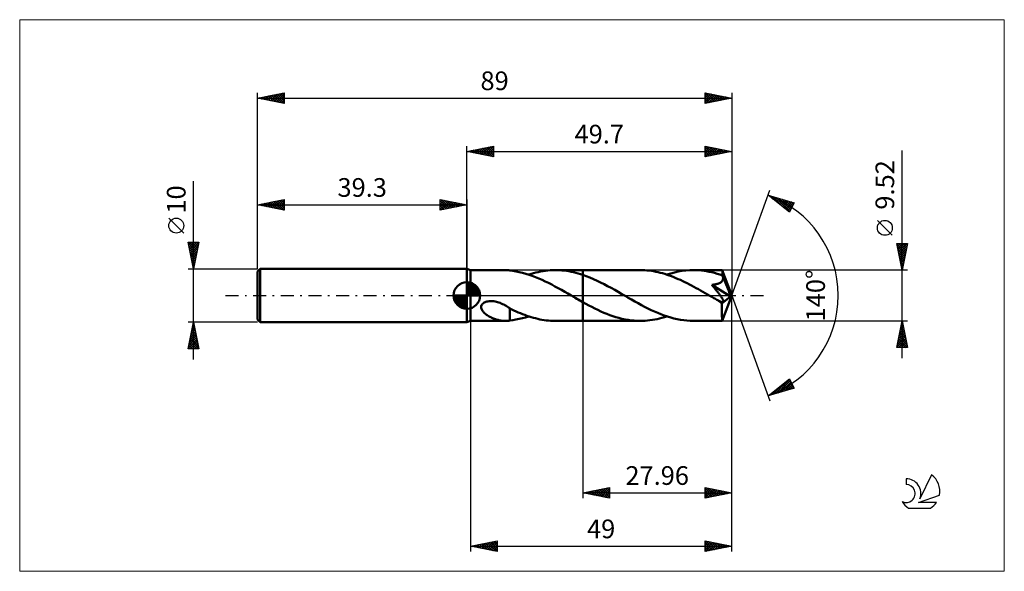
# Model space of a CAD drawing. Units: millimetres. Extents: x -84 to 101, y -52 to 52.
import ezdxf
from ezdxf.enums import TextEntityAlignment as Align

# ---------------------------------------------------------------- set-up
doc = ezdxf.new("R2010")
doc.units = ezdxf.units.MM
doc.header["$LTSCALE"] = 6.1
doc.linetypes.add('LONGDASH_DASH', pattern=[0.85, 0.4, -0.2, 0.05, -0.2])
for name, color, linetype in [('1', 4, 'CONTINUOUS'), ('2', 7, 'CONTINUOUS'), ('4', 2, 'LONGDASH_DASH'), ('CUT', 1, 'CONTINUOUS'), ('INFTOTAL', 9, 'CONTINUOUS'), ('NOCUT', 7, 'CONTINUOUS'), ('SK1', 4, 'CONTINUOUS'), ('SK2', 7, 'CONTINUOUS'), ('SK4', 2, 'LONGDASH_DASH'), ('SK6', 5, 'CONTINUOUS')]:
    doc.layers.add(name, color=color, linetype=linetype)
doc.styles.get("Standard").update_dxf_attribs({"font": 'Monospac821 BT'})

msp = doc.modelspace()

# ---------------------------------------------------------------- linework, layer by layer
at = {"layer": '1', "color": 4, "linetype": 'CONTINUOUS', "lineweight": 50}
for p, q in [((0.7, 4.76), (0, 5)), ((0, -5), (0, 5)), ((0.7, 4.76), (7.2, 4.76)), ((0.7, -4.76), (0.7, 4.76)), ((7.34, 4.76), (7.19, 4.76)), ((7.48, 4.75), (7.34, 4.76)), ((7.62, 4.74), (7.48, 4.75)), ((7.76, 4.73), (7.62, 4.74)), ((7.9, 4.72), (7.76, 4.73)), ((8.04, 4.7), (7.9, 4.72)), ((8.04, 4.69), (8.04, 4.7)), ((8.63, 4.62), (8.04, 4.69)), ((9.24, 4.52), (8.63, 4.62)), ((9.84, 4.4), (9.24, 4.52)), ((10.46, 4.25), (9.84, 4.4)), ((11.07, 4.08), (10.46, 4.25)), ((11.67, 3.89), (11.07, 4.08)), ((11.61, 3.91), (12.06, 4.05)), ((12.28, 3.68), (11.67, 3.89)), ((12.06, 4.05), (12.5, 4.18)), ((12.5, 4.18), (12.95, 4.3)), ((12.95, 4.3), (13.39, 4.4)), ((13.39, 4.4), (13.84, 4.49)), ((13.84, 4.49), (14.29, 4.57)), ((14.29, 4.57), (14.73, 4.64)), ((14.73, 4.64), (15.18, 4.69)), ((15.18, 4.69), (15.62, 4.73)), ((15.62, 4.73), (16.07, 4.75)), ((16.07, 4.75), (16.51, 4.76)), ((16.95, 4.76), (16.51, 4.76)), ((16.6, 4.76), (21.74, 4.76)), ((17.38, 4.74), (16.95, 4.76)), ((17.82, 4.71), (17.38, 4.74)), ((18.26, 4.66), (17.82, 4.71)), ((18.69, 4.61), (18.26, 4.66)), ((19.13, 4.54), (18.69, 4.61)), ((19.57, 4.46), (19.13, 4.54)), ((20, 4.36), (19.57, 4.46)), ((20.43, 4.26), (20, 4.36)), ((20.87, 4.14), (20.43, 4.26)), ((21.31, 4.01), (20.87, 4.14)), ((21.74, 3.87), (21.31, 4.01)), ((21.74, 4.76), (32.54, 4.76)), ((21.74, 3.87), (21.74, 4.76)), ((22.41, 3.63), (21.74, 3.87)), ((21.74, -4.76), (21.74, 3.87)), ((32.95, 4.75), (32.54, 4.76)), ((33.37, 4.74), (32.95, 4.75)), ((33.79, 4.71), (33.37, 4.74)), ((34.21, 4.66), (33.79, 4.71)), ((34.63, 4.61), (34.21, 4.66)), ((35.05, 4.54), (34.63, 4.61)), ((35.47, 4.46), (35.05, 4.54)), ((35.88, 4.37), (35.47, 4.46)), ((36.3, 4.27), (35.88, 4.37)), ((36.72, 4.16), (36.3, 4.27)), ((37.15, 4.04), (36.72, 4.16)), ((37.57, 3.9), (37.15, 4.04)), ((37.54, 3.91), (38.25, 4.13)), ((37.99, 3.76), (37.57, 3.9)), ((38.41, 3.61), (37.99, 3.76)), ((38.25, 4.13), (38.96, 4.32)), ((38.96, 4.32), (39.67, 4.48)), ((39.67, 4.48), (40.39, 4.6)), ((40.39, 4.6), (41.11, 4.69)), ((41.11, 4.69), (41.82, 4.74)), ((41.82, 4.74), (42.53, 4.76)), ((43.03, 4.75), (42.53, 4.76)), ((42.53, 4.76), (47.92, 4.76)), ((43.52, 4.73), (43.03, 4.75)), ((44.02, 4.68), (43.52, 4.73)), ((44.51, 4.62), (44.02, 4.68)), ((45, 4.55), (44.51, 4.62)), ((45.5, 4.46), (45, 4.55)), ((45.99, 4.35), (45.5, 4.46)), ((46.48, 4.22), (45.99, 4.35)), ((46.98, 4.09), (46.48, 4.22)), ((47.47, 3.93), (46.98, 4.09)), ((47.97, 3.77), (47.47, 3.93)), ((47.93, 4.76), (47.92, 4.76)), ((47.92, 4.76), (47.92, 4.76)), ((47.93, 4.75), (47.93, 4.76)), ((47.93, 4.76), (47.93, 4.76)), ((47.93, 4.76), (47.93, 4.76)), ((47.93, 4.76), (47.93, 4.76)), ((47.93, 4.74), (47.93, 4.75)), ((49.7, 0), (47.93, 4.75)), ((47.94, 4.71), (47.93, 4.74)), ((47.94, 4.67), (47.94, 4.71)), ((47.95, 4.62), (47.94, 4.67)), ((47.95, 4.56), (47.95, 4.62)), ((47.95, 4.49), (47.95, 4.56)), ((47.96, 4.41), (47.95, 4.49)), ((47.96, 4.32), (47.96, 4.41)), ((47.97, 4.22), (47.96, 4.32)), ((49.7, 0), (47.97, 4.22)), ((47.97, 3.77), (47.97, 4.22)), ((47.98, 3.74), (47.97, 3.77)), ((47.99, 3.72), (47.98, 3.74)), ((48, 3.69), (47.99, 3.72)), ((12.89, 3.45), (12.28, 3.68)), ((13.5, 3.2), (12.89, 3.45)), ((14.11, 2.93), (13.5, 3.2)), ((14.72, 2.65), (14.11, 2.93)), ((15.33, 2.35), (14.72, 2.65)), ((15.93, 2.04), (15.33, 2.35)), ((16.53, 1.71), (15.93, 2.04)), ((23.08, 3.37), (22.41, 3.63)), ((23.76, 3.08), (23.08, 3.37)), ((24.43, 2.78), (23.76, 3.08)), ((25.1, 2.46), (24.43, 2.78)), ((25.76, 2.12), (25.1, 2.46)), ((26.42, 1.77), (25.76, 2.12)), ((38.82, 3.44), (38.41, 3.61)), ((39.24, 3.27), (38.82, 3.44)), ((39.66, 3.09), (39.24, 3.27)), ((40.09, 2.91), (39.66, 3.09)), ((40.51, 2.71), (40.09, 2.91)), ((40.93, 2.51), (40.51, 2.71)), ((41.35, 2.3), (40.93, 2.51)), ((41.77, 2.08), (41.35, 2.3)), ((42.19, 1.86), (41.77, 2.08)), ((42.61, 1.63), (42.19, 1.86)), ((45.97, 1.98), (46.11, 2)), ((46.08, 1.86), (45.97, 1.98)), ((49.45, -0.2), (45.97, 1.98)), ((46.18, 1.73), (46.08, 1.86)), ((46.11, 2), (46.24, 2.02)), ((46.24, 2.02), (46.38, 2.04)), ((46.38, 2.04), (46.5, 2.07)), ((46.5, 2.07), (46.63, 2.09)), ((46.63, 2.09), (46.75, 2.12)), ((46.75, 2.12), (46.87, 2.15)), ((46.87, 2.15), (46.98, 2.18)), ((46.98, 2.18), (47.09, 2.21)), ((47.09, 2.21), (47.2, 2.25)), ((47.2, 2.25), (47.31, 2.29)), ((47.31, 2.29), (47.41, 2.34)), ((47.41, 2.34), (47.51, 2.39)), ((47.51, 2.39), (47.61, 2.45)), ((47.61, 2.45), (47.7, 2.51)), ((47.7, 2.51), (47.78, 2.58)), ((47.78, 2.58), (47.85, 2.65)), ((47.85, 2.65), (47.92, 2.73)), ((47.92, 2.73), (47.98, 2.82)), ((47.98, 2.82), (48.02, 2.91)), ((48.01, 3.67), (48, 3.69)), ((48.02, 3.65), (48.01, 3.67)), ((48.03, 3.62), (48.02, 3.65)), ((48.02, 2.91), (48.05, 3)), ((48.03, 3.6), (48.03, 3.62)), ((48.06, 3.5), (48.03, 3.6)), ((48.68, 2.05), (48.03, 3.6)), ((48.05, 3), (48.07, 3.1)), ((48.08, 3.4), (48.06, 3.5)), ((48.07, 3.1), (48.09, 3.2)), ((48.09, 3.3), (48.08, 3.4)), ((48.09, 3.2), (48.09, 3.3)), ((48.97, 1.32), (48.68, 2.05)), ((17.14, 1.38), (16.53, 1.71)), ((17.75, 1.04), (17.14, 1.38)), ((18.36, 0.7), (17.75, 1.04)), ((18.97, 0.35), (18.36, 0.7)), ((19.58, 0), (18.97, 0.35)), ((19.66, -0.05), (19.58, 0)), ((27.09, 1.41), (26.42, 1.77)), ((27.76, 1.04), (27.09, 1.41)), ((28.42, 0.66), (27.76, 1.04)), ((29.08, 0.28), (28.42, 0.66)), ((29.69, -0.07), (29.08, 0.28)), ((43.03, 1.4), (42.61, 1.63)), ((43.46, 1.17), (43.03, 1.4)), ((43.88, 0.93), (43.46, 1.17)), ((44.31, 0.69), (43.88, 0.93)), ((44.73, 0.45), (44.31, 0.69)), ((45.15, 0.21), (44.73, 0.45)), ((45.57, -0.04), (45.15, 0.21)), ((46.29, 1.6), (46.18, 1.73)), ((46.4, 1.47), (46.29, 1.6)), ((46.51, 1.34), (46.4, 1.47)), ((46.62, 1.2), (46.51, 1.34)), ((46.73, 1.07), (46.62, 1.2)), ((46.83, 0.94), (46.73, 1.07)), ((46.94, 0.81), (46.83, 0.94)), ((47.04, 0.68), (46.94, 0.81)), ((47.14, 0.55), (47.04, 0.68)), ((47.24, 0.42), (47.14, 0.55)), ((47.33, 0.3), (47.24, 0.42)), ((47.43, 0.18), (47.33, 0.3)), ((47.51, 0.06), (47.43, 0.18)), ((47.6, -0.05), (47.51, 0.06)), ((47.93, -4.75), (49.7, 0)), ((49.14, 0.89), (48.97, 1.32)), ((49.25, 0.61), (49.14, 0.89)), ((49.32, 0.4), (49.25, 0.61)), ((49.37, 0.24), (49.32, 0.4)), ((49.41, 0.11), (49.37, 0.24)), ((49.41, 0.06), (49.4, 0.11)), ((49.7, 0), (49.4, 0.11)), ((49.41, 0.11), (49.4, 0.11)), ((49.7, 0), (49.41, 0.11)), ((49.42, 0.01), (49.41, 0.06)), ((49.43, -0.04), (49.42, 0.01)), ((2.7, -1.99), (2.76, -1.83)), ((2.76, -1.83), (2.85, -1.69)), ((2.85, -1.69), (2.96, -1.55)), ((2.96, -1.55), (3.1, -1.44)), ((3.1, -1.44), (3.25, -1.34)), ((3.25, -1.34), (3.41, -1.26)), ((3.41, -1.26), (3.58, -1.19)), ((3.58, -1.19), (3.76, -1.14)), ((3.76, -1.14), (3.95, -1.1)), ((3.95, -1.1), (4.16, -1.07)), ((4.16, -1.07), (4.38, -1.05)), ((4.38, -1.05), (4.61, -1.05)), ((4.83, -1.07), (4.61, -1.05)), ((5.06, -1.09), (4.83, -1.07)), ((5.3, -1.13), (5.06, -1.09)), ((5.54, -1.18), (5.3, -1.13)), ((5.77, -1.25), (5.54, -1.18)), ((6, -1.32), (5.77, -1.25)), ((6.23, -1.4), (6, -1.32)), ((6.46, -1.5), (6.23, -1.4)), ((6.69, -1.6), (6.46, -1.5)), ((6.91, -1.71), (6.69, -1.6)), ((7.14, -1.82), (6.91, -1.71)), ((7.37, -1.95), (7.14, -1.82)), ((19.74, -0.09), (19.66, -0.05)), ((19.82, -0.14), (19.74, -0.09)), ((19.9, -0.19), (19.82, -0.14)), ((19.98, -0.23), (19.9, -0.19)), ((20.06, -0.28), (19.98, -0.23)), ((20.34, -0.44), (20.06, -0.28)), ((20.62, -0.6), (20.34, -0.44)), ((20.9, -0.76), (20.62, -0.6)), ((21.18, -0.92), (20.9, -0.76)), ((21.46, -1.07), (21.18, -0.92)), ((21.74, -1.23), (21.46, -1.07)), ((22.31, -1.55), (21.74, -1.23)), ((22.87, -1.85), (22.31, -1.55)), ((30.3, -0.42), (29.69, -0.07)), ((30.92, -0.77), (30.3, -0.42)), ((31.53, -1.12), (30.92, -0.77)), ((32.14, -1.46), (31.53, -1.12)), ((32.75, -1.79), (32.14, -1.46)), ((33.36, -2.11), (32.75, -1.79)), ((45.99, -0.28), (45.57, -0.04)), ((46.17, -0.38), (45.99, -0.28)), ((46.35, -0.49), (46.17, -0.38)), ((46.53, -0.59), (46.35, -0.49)), ((46.72, -0.69), (46.53, -0.59)), ((46.9, -0.8), (46.72, -0.69)), ((47.08, -0.9), (46.9, -0.8)), ((47.17, -0.95), (47.08, -0.9)), ((47.27, -1), (47.17, -0.95)), ((47.36, -1.04), (47.27, -1)), ((47.45, -1.08), (47.36, -1.04)), ((47.54, -1.12), (47.45, -1.08)), ((47.63, -1.15), (47.54, -1.12)), ((47.68, -0.17), (47.6, -0.05)), ((47.72, -1.18), (47.63, -1.15)), ((47.75, -0.27), (47.68, -0.17)), ((47.8, -1.21), (47.72, -1.18)), ((47.82, -0.38), (47.75, -0.27)), ((47.88, -1.23), (47.8, -1.21)), ((47.89, -0.47), (47.82, -0.38)), ((47.87, -1.47), (49.45, -0.2)), ((47.87, -1.76), (47.87, -1.47)), ((47.87, -2.05), (47.87, -1.76)), ((47.96, -1.24), (47.88, -1.23)), ((47.95, -0.57), (47.89, -0.47)), ((48, -0.66), (47.95, -0.57)), ((48.03, -1.24), (47.96, -1.24)), ((48.05, -0.74), (48, -0.66)), ((48.03, -1.24), (48.09, -1.22)), ((48.08, -0.82), (48.05, -0.74)), ((48.12, -0.9), (48.08, -0.82)), ((48.09, -1.22), (48.13, -1.2)), ((48.14, -0.97), (48.12, -0.9)), ((48.13, -1.2), (48.16, -1.16)), ((48.16, -1.04), (48.14, -0.97)), ((48.17, -1.1), (48.16, -1.04)), ((48.16, -1.16), (48.17, -1.1)), ((49.44, -0.08), (49.43, -0.04)), ((49.45, -0.12), (49.44, -0.08)), ((49.45, -0.16), (49.45, -0.12)), ((49.45, -0.2), (49.45, -0.16)), ((2.68, -2.15), (2.7, -1.99)), ((2.69, -2.31), (2.68, -2.15)), ((2.72, -2.47), (2.69, -2.31)), ((2.78, -2.62), (2.72, -2.47)), ((2.85, -2.76), (2.78, -2.62)), ((2.94, -2.89), (2.85, -2.76)), ((3.03, -3.01), (2.94, -2.89)), ((3.14, -3.14), (3.03, -3.01)), ((3.26, -3.25), (3.14, -3.14)), ((3.39, -3.37), (3.26, -3.25)), ((3.53, -3.49), (3.39, -3.37)), ((3.68, -3.6), (3.53, -3.49)), ((3.84, -3.71), (3.68, -3.6)), ((7.59, -2.08), (7.37, -1.95)), ((7.81, -2.22), (7.59, -2.08)), ((8.04, -2.36), (7.81, -2.22)), ((8.04, -2.47), (8.04, -2.36)), ((8.44, -2.61), (8.04, -2.41)), ((8.04, -2.47), (8.04, -2.47)), ((8.04, -2.47), (8.04, -2.47)), ((8.04, -2.47), (8.04, -2.47)), ((8.04, -2.47), (8.04, -2.47)), ((8.04, -2.47), (8.04, -2.47)), ((8.04, -2.47), (8.04, -2.47)), ((8.04, -2.56), (8.04, -2.47)), ((8.04, -2.65), (8.04, -2.56)), ((8.04, -2.74), (8.04, -2.65)), ((8.04, -2.84), (8.04, -2.74)), ((8.04, -2.94), (8.04, -2.84)), ((8.04, -3.05), (8.04, -2.94)), ((8.04, -3.16), (8.04, -3.05)), ((8.04, -3.28), (8.04, -3.16)), ((8.04, -3.39), (8.04, -3.28)), ((8.04, -3.51), (8.04, -3.39)), ((8.04, -3.64), (8.04, -3.51)), ((8.04, -3.76), (8.04, -3.64)), ((8.84, -2.81), (8.44, -2.61)), ((9.25, -2.99), (8.84, -2.81)), ((9.65, -3.17), (9.25, -2.99)), ((10.06, -3.34), (9.65, -3.17)), ((10.46, -3.5), (10.06, -3.34)), ((10.87, -3.65), (10.46, -3.5)), ((11.27, -3.8), (10.87, -3.65)), ((23.44, -2.15), (22.87, -1.85)), ((24.01, -2.43), (23.44, -2.15)), ((24.58, -2.71), (24.01, -2.43)), ((25.14, -2.97), (24.58, -2.71)), ((25.7, -3.22), (25.14, -2.97)), ((26.27, -3.45), (25.7, -3.22)), ((26.84, -3.67), (26.27, -3.45)), ((27.41, -3.87), (26.84, -3.67)), ((33.97, -2.42), (33.36, -2.11)), ((34.59, -2.72), (33.97, -2.42)), ((35.2, -3), (34.59, -2.72)), ((35.81, -3.26), (35.2, -3)), ((36.42, -3.51), (35.81, -3.26)), ((37.03, -3.74), (36.42, -3.51)), ((47.87, -2.32), (47.87, -2.05)), ((47.87, -2.58), (47.87, -2.32)), ((47.87, -2.84), (47.87, -2.58)), ((47.88, -3.09), (47.87, -2.84)), ((47.88, -3.33), (47.88, -3.09)), ((47.88, -3.55), (47.88, -3.33)), ((47.88, -3.75), (47.88, -3.55)), ((0, -5), (0.7, -4.76)), ((0.7, -4.76), (7.2, -4.76)), ((4, -3.81), (3.84, -3.71)), ((4.16, -3.91), (4, -3.81)), ((4.33, -4), (4.16, -3.91)), ((4.5, -4.09), (4.33, -4)), ((4.67, -4.17), (4.5, -4.09)), ((4.84, -4.24), (4.67, -4.17)), ((5.01, -4.31), (4.84, -4.24)), ((5.18, -4.38), (5.01, -4.31)), ((5.35, -4.44), (5.18, -4.38)), ((5.52, -4.49), (5.35, -4.44)), ((5.69, -4.54), (5.52, -4.49)), ((5.86, -4.59), (5.69, -4.54)), ((6.03, -4.63), (5.86, -4.59)), ((6.2, -4.66), (6.03, -4.63)), ((6.37, -4.69), (6.2, -4.66)), ((6.54, -4.72), (6.37, -4.69)), ((6.71, -4.74), (6.54, -4.72)), ((6.87, -4.75), (6.71, -4.74)), ((7.03, -4.76), (6.87, -4.75)), ((7.19, -4.76), (7.03, -4.76)), ((7.19, -4.76), (7.34, -4.76)), ((7.34, -4.76), (7.48, -4.75)), ((7.48, -4.75), (7.62, -4.74)), ((7.62, -4.74), (7.76, -4.73)), ((7.76, -4.73), (7.9, -4.72)), ((7.9, -4.72), (8.04, -4.7)), ((8.04, -3.89), (8.04, -3.76)), ((8.04, -4.02), (8.04, -3.89)), ((8.04, -4.16), (8.04, -4.02)), ((8.04, -4.29), (8.04, -4.16)), ((8.04, -4.42), (8.04, -4.29)), ((8.04, -4.56), (8.04, -4.42)), ((8.04, -4.7), (8.04, -4.56)), ((8.04, -4.69), (8.63, -4.62)), ((8.63, -4.62), (9.22, -4.52)), ((9.22, -4.52), (9.83, -4.4)), ((9.83, -4.4), (10.42, -4.26)), ((10.42, -4.26), (11.02, -4.1)), ((11.02, -4.1), (11.61, -3.91)), ((11.67, -3.93), (11.27, -3.8)), ((12.08, -4.06), (11.67, -3.93)), ((12.48, -4.18), (12.08, -4.06)), ((12.88, -4.28), (12.48, -4.18)), ((13.29, -4.38), (12.88, -4.28)), ((13.69, -4.47), (13.29, -4.38)), ((14.09, -4.54), (13.69, -4.47)), ((14.5, -4.6), (14.09, -4.54)), ((14.9, -4.66), (14.5, -4.6)), ((15.31, -4.7), (14.9, -4.66)), ((15.71, -4.73), (15.31, -4.7)), ((16.11, -4.75), (15.71, -4.73)), ((16.51, -4.76), (16.11, -4.75)), ((16.6, -4.76), (21.74, -4.76)), ((21.74, -4.76), (32.54, -4.76)), ((27.98, -4.05), (27.41, -3.87)), ((28.55, -4.21), (27.98, -4.05)), ((29.11, -4.36), (28.55, -4.21)), ((29.68, -4.48), (29.11, -4.36)), ((30.26, -4.58), (29.68, -4.48)), ((30.83, -4.66), (30.26, -4.58)), ((31.4, -4.71), (30.83, -4.66)), ((31.97, -4.75), (31.4, -4.71)), ((32.54, -4.76), (31.97, -4.75)), ((32.54, -4.76), (32.99, -4.75)), ((32.99, -4.75), (33.44, -4.73)), ((33.44, -4.73), (33.9, -4.7)), ((33.9, -4.7), (34.36, -4.65)), ((34.36, -4.65), (34.81, -4.58)), ((34.81, -4.58), (35.26, -4.5)), ((35.26, -4.5), (35.72, -4.41)), ((35.72, -4.41), (36.17, -4.31)), ((36.17, -4.31), (36.62, -4.19)), ((36.62, -4.19), (37.08, -4.06)), ((37.65, -3.95), (37.03, -3.74)), ((37.08, -4.06), (37.54, -3.91)), ((38.25, -4.13), (37.65, -3.95)), ((38.86, -4.3), (38.25, -4.13)), ((39.48, -4.44), (38.86, -4.3)), ((40.09, -4.55), (39.48, -4.44)), ((40.7, -4.64), (40.09, -4.55)), ((41.31, -4.71), (40.7, -4.64)), ((41.92, -4.75), (41.31, -4.71)), ((42.53, -4.76), (41.92, -4.75)), ((42.53, -4.76), (47.92, -4.76)), ((47.88, -3.94), (47.88, -3.75)), ((47.89, -4.11), (47.88, -3.94)), ((47.89, -4.26), (47.89, -4.11)), ((47.89, -4.39), (47.89, -4.26)), ((47.9, -4.5), (47.89, -4.39)), ((47.9, -4.59), (47.9, -4.5)), ((47.91, -4.66), (47.9, -4.59)), ((47.91, -4.72), (47.91, -4.66)), ((47.92, -4.75), (47.91, -4.72)), ((47.92, -4.76), (47.92, -4.75)), ((47.92, -4.76), (47.92, -4.76)), ((47.92, -4.76), (47.93, -4.76)), ((47.93, -4.76), (47.93, -4.75)), ((47.93, -4.76), (47.93, -4.76)), ((47.93, -4.76), (47.93, -4.76)), ((47.93, -4.76), (47.93, -4.76))]:
    msp.add_line(p, q, dxfattribs=at)
msp.add_ellipse((49.7, 0), major_axis=(-6.73, 4.38), ratio=0.278612, start_param=1.356444, end_param=1.479704, dxfattribs=at)
at = {"layer": '2', "color": 7, "linetype": 'CONTINUOUS', "lineweight": 25}
for p, q in [((0, 5), (0, 28)), ((0, 27), (5, 28)), ((2.7, 26.46), (4.05, 27.81)), ((3.05, 26.39), (4.58, 27.92)), ((3.41, 26.32), (5, 27.91)), ((3.66, 27.73), (5, 26.4)), ((4.02, 27.8), (5, 26.82)), ((4.37, 27.87), (5, 27.24)), ((4.72, 27.94), (5, 27.67)), ((5, 28), (5, 26)), ((44.7, 26), (44.7, 28)), ((44.7, 28), (49.7, 27)), ((44.7, 27.74), (44.91, 27.96)), ((44.7, 27.32), (45.27, 27.89)), ((44.7, 27.85), (46.24, 26.31)), ((44.7, 26.89), (45.62, 27.82)), ((44.7, 26.47), (45.98, 27.74)), ((45.04, 27.93), (46.59, 26.38)), ((45.57, 27.83), (46.95, 26.45)), ((49.7, 28), (49.7, 0)), ((0, 27), (49.7, 27)), ((5, 26), (0, 27)), ((0.13, 27.03), (0.19, 26.96)), ((0.23, 26.95), (0.34, 27.07)), ((0.48, 27.1), (0.72, 26.86)), ((0.58, 26.88), (0.87, 27.17)), ((0.83, 27.17), (1.25, 26.75)), ((0.93, 26.81), (1.4, 27.28)), ((1.19, 27.24), (1.78, 26.64)), ((1.29, 26.74), (1.93, 27.39)), ((1.54, 27.31), (2.31, 26.54)), ((1.64, 26.67), (2.46, 27.49)), ((1.9, 27.38), (2.84, 26.43)), ((1.99, 26.6), (2.99, 27.6)), ((2.25, 27.45), (3.37, 26.33)), ((2.35, 26.53), (3.52, 27.7)), ((2.6, 27.52), (3.9, 26.22)), ((2.96, 27.59), (4.43, 26.11)), ((3.31, 27.66), (4.96, 26.01)), ((3.76, 26.25), (5, 27.49)), ((4.12, 26.18), (5, 27.06)), ((4.47, 26.11), (5, 26.64)), ((4.82, 26.04), (5, 26.21)), ((44.7, 26.05), (46.33, 27.67)), ((44.7, 27.42), (45.89, 26.24)), ((49.7, 27), (44.7, 26)), ((44.7, 27), (45.53, 26.17)), ((44.7, 26.58), (45.18, 26.1)), ((44.7, 26.15), (44.83, 26.03)), ((45.17, 26.09), (46.68, 27.6)), ((45.7, 26.2), (47.04, 27.53)), ((46.1, 27.72), (47.3, 26.52)), ((46.23, 26.31), (47.39, 27.46)), ((46.63, 27.61), (47.66, 26.59)), ((46.76, 26.41), (47.74, 27.39)), ((47.16, 27.51), (48.01, 26.66)), ((47.29, 26.52), (48.1, 27.32)), ((47.69, 27.4), (48.36, 26.73)), ((47.83, 26.63), (48.45, 27.25)), ((48.22, 27.3), (48.72, 26.8)), ((48.36, 26.73), (48.8, 27.18)), ((48.75, 27.19), (49.07, 26.87)), ((48.89, 26.84), (49.16, 27.11)), ((49.28, 27.08), (49.42, 26.94)), ((49.42, 26.94), (49.51, 27.04)), ((81.7, -11.76), (81.7, 27.16)), ((49.7, 0), (56.88, 19.73)), ((56.54, 18.79), (61.45, 17.4)), ((60.53, 15.62), (56.54, 18.79)), ((56.64, 18.71), (56.68, 18.75)), ((56.8, 18.72), (57.44, 18.08)), ((56.88, 18.53), (57.01, 18.66)), ((57.11, 18.34), (57.34, 18.57)), ((57.39, 18.55), (59.51, 16.43)), ((57.35, 18.15), (57.67, 18.47)), ((57.59, 17.96), (58, 18.38)), ((57.82, 17.77), (58.33, 18.28)), ((57.98, 18.38), (60.6, 15.76)), ((58.06, 17.59), (58.66, 18.19)), ((58.3, 17.4), (58.99, 18.1)), ((58.53, 17.21), (59.33, 18)), ((58.58, 18.21), (60.75, 16.04)), ((58.77, 17.02), (59.66, 17.91)), ((59.01, 16.83), (59.99, 17.81)), ((59.17, 18.05), (60.89, 16.32)), ((59.24, 16.65), (60.32, 17.72)), ((59.48, 16.46), (60.65, 17.63)), ((59.71, 16.27), (60.98, 17.53)), ((59.76, 17.88), (61.04, 16.6)), ((59.95, 16.08), (61.31, 17.44)), ((60.19, 15.89), (61.18, 16.89)), ((60.36, 17.71), (61.18, 16.88)), ((61.45, 17.4), (60.53, 15.62)), ((60.95, 17.54), (61.32, 17.16)), ((60.42, 15.71), (60.74, 16.02)), ((79.85, 11.28), (77.05, 14.09)), ((81.7, 4.76), (80.7, 9.76)), ((80.7, 9.76), (82.7, 9.76)), ((80.72, 9.65), (82.35, 8.02)), ((80.73, 9.6), (80.89, 9.76)), ((80.8, 9.25), (81.32, 9.76)), ((80.87, 8.89), (81.74, 9.76)), ((80.94, 8.54), (82.16, 9.76)), ((81.01, 8.19), (82.59, 9.76)), ((81.03, 9.76), (82.42, 8.37)), ((81.09, 7.83), (82.62, 9.37)), ((81.46, 9.76), (82.49, 8.72)), ((82.7, 9.76), (81.7, 4.76)), ((81.88, 9.76), (82.56, 9.08)), ((82.31, 9.76), (82.63, 9.43)), ((80.83, 9.11), (82.28, 7.66)), ((80.94, 8.58), (82.21, 7.31)), ((81.04, 8.05), (82.14, 6.96)), ((81.15, 7.52), (82.07, 6.6)), ((81.16, 7.48), (82.52, 8.84)), ((81.23, 7.13), (82.41, 8.31)), ((81.3, 6.77), (82.3, 7.78)), ((81.25, 6.99), (82, 6.25)), ((81.36, 6.46), (81.93, 5.9)), ((81.37, 6.42), (82.2, 7.25)), ((81.44, 6.06), (82.09, 6.72)), ((81.47, 5.93), (81.86, 5.54)), ((81.51, 5.71), (81.99, 6.19)), ((81.58, 5.36), (81.88, 5.66)), ((82.7, 4.76), (47.97, 4.76)), ((81.57, 5.4), (81.79, 5.19)), ((81.65, 5), (81.77, 5.13)), ((81.68, 4.87), (81.71, 4.83)), ((49.7, -38), (49.7, 0)), ((49.7, -48), (49.7, 0)), ((49.7, 0), (56.88, -19.73)), ((0.7, -4.76), (0.7, -48)), ((21.74, -4.76), (21.74, -38)), ((47.97, -4.76), (82.7, -4.76)), ((80.7, -9.76), (81.7, -4.76)), ((81.56, -5.46), (81.79, -5.23)), ((81.6, -5.24), (81.84, -5.48)), ((81.67, -4.93), (81.72, -4.87)), ((81.68, -4.88), (81.74, -4.95)), ((81.7, -4.76), (82.7, -9.76)), ((80.92, -8.64), (82.22, -7.35)), ((81.03, -8.11), (82.15, -6.99)), ((81.14, -7.58), (82.08, -6.64)), ((81.18, -7.36), (82.48, -8.66)), ((81.24, -7.05), (82.01, -6.29)), ((81.25, -7), (82.37, -8.13)), ((81.32, -6.65), (82.27, -7.6)), ((81.35, -6.52), (81.93, -5.93)), ((81.39, -6.3), (82.16, -7.07)), ((81.45, -5.99), (81.86, -5.58)), ((81.46, -5.94), (82.06, -6.54)), ((81.53, -5.59), (81.95, -6.01)), ((80.71, -9.7), (82.36, -8.05)), ((80.82, -9.17), (82.29, -7.7)), ((80.83, -9.13), (81.46, -9.76)), ((80.9, -8.77), (81.88, -9.76)), ((80.97, -8.42), (82.31, -9.76)), ((81.04, -8.07), (82.69, -9.72)), ((81.08, -9.76), (82.43, -8.41)), ((81.11, -7.71), (82.59, -9.19)), ((81.5, -9.76), (82.5, -8.76)), ((81.93, -9.76), (82.57, -9.12)), ((82.7, -9.76), (80.7, -9.76)), ((80.76, -9.48), (81.04, -9.76)), ((82.35, -9.76), (82.64, -9.47)), ((56.54, -18.79), (60.53, -15.62)), ((57.76, -18.45), (60.55, -15.66)), ((58.36, -18.28), (60.7, -15.94)), ((58.95, -18.11), (60.84, -16.22)), ((59.38, -16.53), (60.51, -17.66)), ((59.54, -17.94), (60.98, -16.5)), ((59.62, -16.35), (60.84, -17.57)), ((59.86, -16.16), (61.18, -17.48)), ((60.09, -15.97), (61.36, -17.24)), ((60.33, -15.78), (60.92, -16.37)), ((60.53, -15.62), (61.45, -17.4)), ((61.45, -17.4), (56.54, -18.79)), ((57.02, -18.41), (57.21, -18.6)), ((57.17, -18.61), (58.75, -17.04)), ((57.26, -18.22), (57.54, -18.51)), ((57.49, -18.04), (57.87, -18.42)), ((57.73, -17.85), (58.2, -18.32)), ((57.97, -17.66), (58.53, -18.23)), ((58.2, -17.47), (58.86, -18.13)), ((58.44, -17.28), (59.19, -18.04)), ((58.67, -17.1), (59.52, -17.95)), ((58.91, -16.91), (59.85, -17.85)), ((59.15, -16.72), (60.18, -17.76)), ((60.14, -17.77), (61.13, -16.78)), ((60.73, -17.6), (61.27, -17.06)), ((61.32, -17.43), (61.41, -17.34)), ((56.55, -18.79), (56.55, -18.79)), ((56.58, -18.78), (56.67, -18.69)), ((56.78, -18.6), (56.88, -18.7)), ((21.74, -37), (26.74, -36)), ((22.09, -37.07), (22.26, -36.9)), ((22.12, -36.92), (22.31, -37.11)), ((22.44, -37.14), (22.79, -36.79)), ((22.47, -36.85), (22.84, -37.22)), ((22.79, -37.21), (23.32, -36.68)), ((22.83, -36.78), (23.37, -37.33)), ((23.15, -37.28), (23.85, -36.58)), ((23.18, -36.71), (23.9, -37.43)), ((23.5, -37.35), (24.38, -36.47)), ((23.53, -36.64), (24.43, -37.54)), ((23.86, -37.42), (24.91, -36.37)), ((23.89, -36.57), (24.96, -37.64)), ((24.21, -37.49), (25.44, -36.26)), ((24.24, -36.5), (25.49, -37.75)), ((24.56, -37.56), (25.97, -36.15)), ((24.59, -36.43), (26.02, -37.86)), ((24.92, -37.64), (26.5, -36.05)), ((24.95, -36.36), (26.55, -37.96)), ((25.27, -37.71), (26.74, -36.24)), ((25.3, -36.29), (26.74, -37.73)), ((25.62, -37.78), (26.74, -36.66)), ((25.65, -36.22), (26.74, -37.3)), ((26.01, -36.15), (26.74, -36.88)), ((26.36, -36.08), (26.74, -36.45)), ((26.71, -36.01), (26.74, -36.03)), ((26.74, -36), (26.74, -38)), ((44.7, -38), (44.7, -36)), ((44.7, -36), (49.7, -37)), ((44.7, -36.19), (44.86, -36.03)), ((44.7, -36.62), (45.21, -36.1)), ((44.7, -37.04), (45.57, -36.17)), ((44.7, -36.21), (46.19, -37.7)), ((44.7, -37.47), (45.92, -36.24)), ((44.7, -37.89), (46.28, -36.32)), ((44.7, -36.64), (45.83, -37.77)), ((44.96, -36.05), (46.54, -37.63)), ((45.09, -37.92), (46.63, -36.39)), ((45.49, -36.16), (46.89, -37.56)), ((45.62, -37.82), (46.98, -36.46)), ((46.02, -36.26), (47.25, -37.49)), ((46.15, -37.71), (47.34, -36.53)), ((46.55, -36.37), (47.6, -37.42)), ((46.68, -37.6), (47.69, -36.6)), ((47.08, -36.48), (47.96, -37.35)), ((47.22, -37.5), (48.04, -36.67)), ((47.61, -36.58), (48.31, -37.28)), ((47.75, -37.39), (48.4, -36.74)), ((48.14, -36.69), (48.66, -37.21)), ((48.28, -37.28), (48.75, -36.81)), ((48.67, -36.79), (49.02, -37.14)), ((48.81, -37.18), (49.1, -36.88)), ((49.2, -36.9), (49.37, -37.07)), ((49.34, -37.07), (49.46, -36.95)), ((21.74, -37), (49.7, -37)), ((26.74, -38), (21.74, -37)), ((21.77, -36.99), (21.78, -37.01)), ((25.98, -37.85), (26.74, -37.08)), ((26.33, -37.92), (26.74, -37.51)), ((26.68, -37.99), (26.74, -37.93)), ((49.7, -37), (44.7, -38)), ((44.7, -37.06), (45.48, -37.84)), ((44.7, -37.49), (45.13, -37.91)), ((44.7, -37.91), (44.77, -37.99)), ((0.7, -47), (5.7, -46)), ((3.51, -47.56), (4.92, -46.16)), ((3.87, -47.63), (5.45, -46.05)), ((4.91, -46.16), (5.7, -46.95)), ((5.26, -46.09), (5.7, -46.52)), ((5.62, -46.02), (5.7, -46.1)), ((5.7, -46), (5.7, -48)), ((44.7, -48), (44.7, -46)), ((44.7, -46), (49.7, -47)), ((44.7, -46.01), (44.71, -46)), ((44.7, -46.44), (45.06, -46.07)), ((44.7, -46.86), (45.42, -46.14)), ((44.84, -46.03), (46.46, -47.65)), ((45.37, -46.13), (46.81, -47.58)), ((0.7, -47), (49.7, -47)), ((5.7, -48), (0.7, -47)), ((1.02, -46.94), (1.18, -47.1)), ((1.04, -47.07), (1.21, -46.9)), ((1.38, -46.86), (1.71, -47.2)), ((1.39, -47.14), (1.74, -46.79)), ((1.73, -46.79), (2.24, -47.31)), ((1.75, -47.21), (2.27, -46.69)), ((2.08, -46.72), (2.77, -47.41)), ((2.1, -47.28), (2.8, -46.58)), ((2.44, -46.65), (3.3, -47.52)), ((2.45, -47.35), (3.33, -46.47)), ((2.79, -46.58), (3.83, -47.63)), ((2.81, -47.42), (3.86, -46.37)), ((3.14, -46.51), (4.36, -47.73)), ((3.16, -47.49), (4.39, -46.26)), ((3.5, -46.44), (4.89, -47.84)), ((3.85, -46.37), (5.42, -47.94)), ((4.2, -46.3), (5.7, -47.8)), ((4.22, -47.7), (5.7, -46.23)), ((4.56, -46.23), (5.7, -47.37)), ((4.58, -47.78), (5.7, -46.65)), ((4.93, -47.85), (5.7, -47.07)), ((5.28, -47.92), (5.7, -47.5)), ((5.64, -47.99), (5.7, -47.92)), ((44.7, -47.28), (45.77, -46.21)), ((44.7, -47.71), (46.12, -46.28)), ((44.7, -46.31), (46.11, -47.72)), ((44.7, -46.74), (45.75, -47.79)), ((49.7, -47), (44.7, -48)), ((44.7, -47.16), (45.4, -47.86)), ((44.7, -47.59), (45.04, -47.93)), ((44.87, -47.97), (46.48, -46.36)), ((45.4, -47.86), (46.83, -46.43)), ((45.9, -46.24), (47.17, -47.51)), ((45.93, -47.75), (47.18, -46.5)), ((46.43, -46.35), (47.52, -47.44)), ((46.46, -47.65), (47.54, -46.57)), ((46.96, -46.45), (47.87, -47.37)), ((46.99, -47.54), (47.89, -46.64)), ((47.49, -46.56), (48.23, -47.29)), ((47.52, -47.44), (48.24, -46.71)), ((48.02, -46.66), (48.58, -47.22)), ((48.05, -47.33), (48.6, -46.78)), ((48.55, -46.77), (48.93, -47.15)), ((48.58, -47.22), (48.95, -46.85)), ((49.08, -46.88), (49.29, -47.08)), ((49.11, -47.12), (49.31, -46.92)), ((49.61, -46.98), (49.64, -47.01)), ((49.64, -47.01), (49.66, -46.99))]:
    msp.add_line(p, q, dxfattribs=at)
msp.add_circle((78.45, 12.68), 1.4, dxfattribs=at)
msp.add_arc((49.7, 0), 20, 290, 70, dxfattribs=at)
at = {"layer": '4', "color": 2, "linetype": 'LONGDASH_DASH', "lineweight": 25}
msp.add_line((0, 0), (49.7, 0), dxfattribs=at)
at = {"layer": 'CUT', "color": 1, "linetype": 'CONTINUOUS', "lineweight": 25}
for p, q in [((47.97, 4.76), (21.74, 4.76)), ((21.74, 4.76), (21.74, 0)), ((49.7, 0), (47.97, 4.76)), ((21.74, 0), (49.7, 0))]:
    msp.add_line(p, q, dxfattribs=at)
at = {"layer": 'INFTOTAL', "color": 9, "linetype": 'CONTINUOUS', "lineweight": 18}
for p, q in [((100.87, 51.7), (-83.93, 51.7)), ((-83.93, 51.7), (-83.93, -51.7)), ((100.87, -51.7), (100.87, 51.7)), ((-83.93, -51.7), (100.87, -51.7))]:
    msp.add_line(p, q, dxfattribs=at)
at = {"layer": 'NOCUT', "color": 7, "linetype": 'CONTINUOUS', "lineweight": 25}
for p, q in [((0.7, 4.76), (0, 5)), ((0, 5), (0, 0)), ((21.74, 4.76), (0.7, 4.76)), ((21.74, 0), (21.74, 4.76)), ((0, 0), (21.74, 0))]:
    msp.add_line(p, q, dxfattribs=at)
at = {"layer": 'SK1', "color": 4, "linetype": 'CONTINUOUS', "lineweight": 50}
for p, q in [((-38.8, 5), (-39.3, 4.5)), ((-39.3, 4.5), (-39.3, -4.5)), ((0, 5), (-38.8, 5)), ((-38.8, 5), (-38.8, -5)), ((0, 0), (0, 2.5)), ((0, 2.44), (0.06, 2.5)), ((0, 2.08), (0.39, 2.47)), ((0, 2.44), (2.44, 0)), ((0, 1.73), (0.68, 2.41)), ((0, 1.37), (0.94, 2.32)), ((0, 1.02), (1.18, 2.2)), ((0, 2.08), (2.08, 0)), ((0, 0.67), (1.4, 2.07)), ((0, 0.31), (1.6, 1.92)), ((0.31, 2.48), (2.48, 0.31)), ((0.76, 2.38), (2.38, 0.76)), ((1.49, 2.01), (2.01, 1.49)), ((0, 0), (-2.5, 0)), ((-2.5, -0.06), (-2.44, 0)), ((-2.47, -0.39), (-2.08, 0)), ((-2.41, -0.68), (-1.73, 0)), ((-2.32, -0.94), (-1.37, 0)), ((-2.2, -1.18), (-1.02, 0)), ((-2.16, 0), (0, -2.16)), ((-2.07, -1.4), (-0.67, 0)), ((-1.92, -1.6), (-0.31, 0)), ((-1.81, 0), (0, -1.81)), ((-1.45, 0), (0, -1.45)), ((-1.1, 0), (0, -1.1)), ((-0.75, 0), (0, -0.75)), ((-0.39, 0), (0, -0.39)), ((-0.04, 0), (0, -0.04)), ((0, 1.73), (1.73, 0)), ((0, 1.37), (1.37, 0)), ((0, 1.02), (1.02, 0)), ((0, 0.67), (0.67, 0)), ((0, 0.31), (0.31, 0)), ((0, 0), (2.5, 0)), ((0, -2.5), (0, 0)), ((0.04, 0), (1.79, 1.75)), ((0.39, 0), (1.95, 1.56)), ((0.75, 0), (2.1, 1.35)), ((1.1, 0), (2.23, 1.13)), ((1.45, 0), (2.34, 0.88)), ((1.81, 0), (2.42, 0.62)), ((2.16, 0), (2.48, 0.32)), ((-2.5, -0.02), (-0.02, -2.5)), ((-2.47, -0.4), (-0.4, -2.47)), ((-2.34, -0.88), (-0.88, -2.34)), ((-1.75, -1.79), (0, -0.04)), ((-1.56, -1.95), (0, -0.39)), ((-1.35, -2.1), (0, -0.75)), ((-1.13, -2.23), (0, -1.1)), ((-0.88, -2.34), (0, -1.45)), ((-0.62, -2.42), (0, -1.81)), ((-0.32, -2.48), (0, -2.16)), ((-39.3, -4.5), (-38.8, -5)), ((-38.8, -5), (0, -5))]:
    msp.add_line(p, q, dxfattribs=at)
for start, end in [(90, 180), (0, 90), (180, 270), (270, 0)]:
    msp.add_arc((0, 0), 2.5, start, end, dxfattribs=at)
at = {"layer": 'SK2', "color": 7, "linetype": 'CONTINUOUS', "lineweight": 25}
for p, q in [((-39.3, 10), (-39.3, 38)), ((-39.3, 37), (-34.3, 38)), ((-39.3, 37), (49.7, 37)), ((-34.3, 36), (-39.3, 37)), ((-39.08, 37.04), (-38.97, 36.93)), ((-39, 36.94), (-38.85, 37.09)), ((-38.73, 37.11), (-38.44, 36.83)), ((-38.65, 36.87), (-38.32, 37.2)), ((-38.37, 37.19), (-37.91, 36.72)), ((-38.3, 36.8), (-37.79, 37.3)), ((-38.02, 37.26), (-37.38, 36.62)), ((-37.94, 36.73), (-37.26, 37.41)), ((-37.67, 37.33), (-36.85, 36.51)), ((-37.59, 36.66), (-36.73, 37.51)), ((-37.31, 37.4), (-36.32, 36.4)), ((-37.23, 36.59), (-36.2, 37.62)), ((-36.96, 37.47), (-35.79, 36.3)), ((-36.88, 36.52), (-35.67, 37.73)), ((-36.61, 37.54), (-35.26, 36.19)), ((-36.53, 36.45), (-35.14, 37.83)), ((-36.25, 37.61), (-34.73, 36.09)), ((-36.17, 36.37), (-34.61, 37.94)), ((-35.9, 37.68), (-34.3, 36.08)), ((-35.82, 36.3), (-34.3, 37.82)), ((-35.55, 37.75), (-34.3, 36.5)), ((-35.47, 36.23), (-34.3, 37.4)), ((-35.19, 37.82), (-34.3, 36.93)), ((-35.11, 36.16), (-34.3, 36.98)), ((-34.84, 37.89), (-34.3, 37.35)), ((-34.49, 37.96), (-34.3, 37.78)), ((-34.3, 38), (-34.3, 36)), ((44.7, 36), (44.7, 38)), ((44.7, 38), (49.7, 37)), ((44.7, 37.98), (44.71, 38)), ((44.7, 37.56), (45.07, 37.93)), ((44.7, 37.14), (45.42, 37.86)), ((44.7, 36.71), (45.77, 37.79)), ((44.7, 36.29), (46.13, 37.71)), ((44.7, 37.61), (46.04, 36.27)), ((44.7, 37.18), (45.69, 36.2)), ((49.7, 37), (44.7, 36)), ((44.74, 37.99), (46.39, 36.34)), ((44.87, 36.03), (46.48, 37.64)), ((45.27, 37.89), (46.75, 36.41)), ((45.4, 36.14), (46.83, 37.57)), ((45.8, 37.78), (47.1, 36.48)), ((45.93, 36.25), (47.19, 37.5)), ((46.33, 37.67), (47.45, 36.55)), ((46.46, 36.35), (47.54, 37.43)), ((46.86, 37.57), (47.81, 36.62)), ((46.99, 36.46), (47.89, 37.36)), ((47.39, 37.46), (48.16, 36.69)), ((47.52, 36.56), (48.25, 37.29)), ((47.92, 37.36), (48.51, 36.76)), ((48.05, 36.67), (48.6, 37.22)), ((48.45, 37.25), (48.87, 36.83)), ((48.58, 36.78), (48.96, 37.15)), ((48.98, 37.14), (49.22, 36.9)), ((49.11, 36.88), (49.31, 37.08)), ((49.51, 37.04), (49.57, 36.97)), ((49.64, 36.99), (49.66, 37.01)), ((49.7, 38), (49.7, 0)), ((-34.76, 36.09), (-34.3, 36.55)), ((-34.41, 36.02), (-34.3, 36.13)), ((44.7, 36.76), (45.33, 36.13)), ((44.7, 36.33), (44.98, 36.06)), ((-51.3, -12), (-51.3, 21.45)), ((-39.3, 5), (-39.3, 18)), ((-39.3, 17), (-34.3, 18)), ((-39.3, 17), (0, 17)), ((-34.3, 16), (-39.3, 17)), ((-39.13, 17.03), (-39.05, 16.95)), ((-39.05, 16.95), (-38.93, 17.07)), ((-38.78, 17.1), (-38.52, 16.84)), ((-38.7, 16.88), (-38.4, 17.18)), ((-38.42, 17.18), (-37.99, 16.74)), ((-38.35, 16.81), (-37.87, 17.29)), ((-38.07, 17.25), (-37.46, 16.63)), ((-37.99, 16.74), (-37.34, 17.39)), ((-37.72, 17.32), (-36.93, 16.53)), ((-37.64, 16.67), (-36.81, 17.5)), ((-37.36, 17.39), (-36.39, 16.42)), ((-37.28, 16.6), (-36.28, 17.6)), ((-37.01, 17.46), (-35.86, 16.31)), ((-36.93, 16.53), (-35.75, 17.71)), ((-36.66, 17.53), (-35.33, 16.21)), ((-36.58, 16.46), (-35.22, 17.82)), ((-36.3, 17.6), (-34.8, 16.1)), ((-36.22, 16.38), (-34.69, 17.92)), ((-35.95, 17.67), (-34.3, 16.02)), ((-35.87, 16.31), (-34.3, 17.88)), ((-35.6, 17.74), (-34.3, 16.45)), ((-35.52, 16.24), (-34.3, 17.46)), ((-35.24, 17.81), (-34.3, 16.87)), ((-35.16, 16.17), (-34.3, 17.04)), ((-34.89, 17.88), (-34.3, 17.29)), ((-34.53, 17.95), (-34.3, 17.72)), ((-34.3, 18), (-34.3, 16)), ((-5, 16), (-5, 18)), ((-5, 18), (0, 17)), ((-5, 17.91), (-4.93, 17.99)), ((-5, 17.49), (-4.57, 17.91)), ((-5, 17.06), (-4.22, 17.84)), ((-5, 16.64), (-3.86, 17.77)), ((-5, 17.73), (-3.56, 16.29)), ((-5, 16.21), (-3.51, 17.7)), ((-5, 17.3), (-3.91, 16.22)), ((0, 17), (-5, 16)), ((-5, 16.88), (-4.27, 16.15)), ((-4.81, 17.96), (-3.21, 16.36)), ((-4.74, 16.05), (-3.16, 17.63)), ((-4.28, 17.86), (-2.85, 16.43)), ((-4.21, 16.16), (-2.8, 17.56)), ((-3.75, 17.75), (-2.5, 16.5)), ((-3.68, 16.26), (-2.45, 17.49)), ((-3.22, 17.64), (-2.15, 16.57)), ((-3.15, 16.37), (-2.1, 17.42)), ((-2.69, 17.54), (-1.79, 16.64)), ((-2.61, 16.48), (-1.74, 17.35)), ((-2.16, 17.43), (-1.44, 16.71)), ((-2.08, 16.58), (-1.39, 17.28)), ((-1.63, 17.33), (-1.09, 16.78)), ((-1.55, 16.69), (-1.04, 17.21)), ((-1.1, 17.22), (-0.73, 16.85)), ((-1.02, 16.8), (-0.68, 17.14)), ((-0.57, 17.11), (-0.38, 16.92)), ((-0.49, 16.9), (-0.33, 17.07)), ((-0.04, 17.01), (-0.02, 17)), ((0, 18), (0, 5)), ((-34.81, 16.1), (-34.3, 16.61)), ((-34.46, 16.03), (-34.3, 16.19)), ((-5, 16.46), (-4.62, 16.08)), ((-5, 16.03), (-4.97, 16.01)), ((-53.15, 11.7), (-55.95, 14.5)), ((-51.3, 5), (-52.3, 10)), ((-52.3, 10), (-50.3, 10)), ((-52.24, 9.7), (-51.94, 10)), ((-52.24, 9.72), (-50.67, 8.15)), ((-52.17, 9.35), (-51.52, 10)), ((-52.1, 9), (-51.09, 10)), ((-52.1, 10), (-50.6, 8.5)), ((-52.03, 8.64), (-50.67, 10)), ((-51.96, 8.29), (-50.31, 9.93)), ((-51.89, 7.93), (-50.42, 9.4)), ((-51.67, 10), (-50.53, 8.86)), ((-50.3, 10), (-51.3, 5)), ((-51.25, 10), (-50.46, 9.21)), ((-50.82, 10), (-50.39, 9.56)), ((-50.4, 10), (-50.32, 9.92)), ((-52.14, 9.19), (-50.74, 7.8)), ((-52.03, 8.66), (-50.81, 7.44)), ((-51.93, 8.13), (-50.88, 7.09)), ((-51.82, 7.58), (-50.53, 8.87)), ((-51.82, 7.6), (-50.95, 6.74)), ((-51.75, 7.23), (-50.63, 8.34)), ((-51.67, 6.87), (-50.74, 7.81)), ((-51.71, 7.07), (-51.02, 6.38)), ((-51.61, 6.54), (-51.09, 6.03)), ((-51.6, 6.52), (-50.84, 7.28)), ((-51.53, 6.17), (-50.95, 6.75)), ((-51.5, 6.01), (-51.16, 5.68)), ((-51.46, 5.81), (-51.06, 6.22)), ((-51.39, 5.46), (-51.16, 5.69)), ((-52.3, 5), (-39.3, 5)), ((-51.4, 5.48), (-51.24, 5.32)), ((-51.32, 5.11), (-51.27, 5.16)), ((-51.3, -5), (-52.3, -5)), ((-52.3, -10), (-51.3, -5)), ((-51.42, -5.6), (-51.22, -5.4)), ((-51.39, -5.44), (-51.17, -5.65)), ((-51.32, -5.08), (-51.28, -5.12)), ((-51.31, -5.07), (-51.29, -5.05)), ((-39.3, -5), (-51.3, -5)), ((-51.3, -5), (-50.3, -10)), ((-51.95, -8.25), (-50.87, -7.17)), ((-51.84, -7.72), (-50.94, -6.81)), ((-51.74, -7.19), (-51.01, -6.46)), ((-51.74, -7.2), (-50.64, -8.3)), ((-51.67, -6.85), (-50.75, -7.77)), ((-51.63, -6.66), (-51.08, -6.11)), ((-51.6, -6.5), (-50.85, -7.24)), ((-51.53, -6.13), (-51.15, -5.75)), ((-51.53, -6.14), (-50.96, -6.71)), ((-51.46, -5.79), (-51.06, -6.18)), ((-52.27, -9.84), (-50.65, -8.23)), ((-52.16, -9.31), (-50.73, -7.87)), ((-52.09, -8.97), (-51.06, -10)), ((-52.06, -8.78), (-50.8, -7.52)), ((-52.02, -8.62), (-50.64, -10)), ((-52, -10), (-50.58, -8.58)), ((-51.95, -8.26), (-50.32, -9.9)), ((-51.88, -7.91), (-50.43, -9.37)), ((-51.81, -7.56), (-50.53, -8.83)), ((-51.58, -10), (-50.51, -8.94)), ((-50.3, -10), (-52.3, -10)), ((-52.24, -9.68), (-51.91, -10)), ((-52.16, -9.32), (-51.49, -10)), ((-51.15, -10), (-50.44, -9.29)), ((-50.73, -10), (-50.37, -9.64)), ((-50.31, -10), (-50.3, -10))]:
    msp.add_line(p, q, dxfattribs=at)
msp.add_circle((-54.55, 13.1), 1.4, dxfattribs=at)
at = {"layer": 'SK4', "color": 2, "linetype": 'LONGDASH_DASH', "lineweight": 25}
msp.add_line((-45.3, 0), (55.7, 0), dxfattribs=at)
at = {"layer": 'SK6', "color": 5, "linetype": 'CONTINUOUS', "lineweight": 25}
for p, q in [((82.44, -34.34), (82.44, -35.45)), ((87.23, -33.64), (85.04, -38.1)), ((84.78, -38.8), (88.7, -37.44)), ((88.14, -38.8), (84.78, -38.8)), ((82.9, -39.88), (87.04, -39.88))]:
    msp.add_line(p, q, dxfattribs=at)
for centre, radius, start, end in [((82.46, -37.11), 2.76, 338.9379, 90.4446), ((84.97, -36.69), 3.8, 348.7239, 53.4691), ((82.45, -37.13), 1.68, 243.4215, 90.3602), ((84.97, -36.69), 3.8, 210.5484, 236.978), ((84.97, -36.69), 3.8, 303.022, 326.3732)]:
    msp.add_arc(centre, radius, start, end, dxfattribs=at)

# ---------------------------------------------------------------- texts
at = {"layer": '2', "color": 7, "linetype": 'CONTINUOUS', "lineweight": 25}
for s, p in [('49.7', (24.85, 28.5)), ('27.96', (35.72, -35.5)), ('49', (25.2, -45.5))]:
    msp.add_text(s, height=3.5, dxfattribs=at).set_placement(p, align=Align.CENTER)
for s, p in [('9.52', (80.2, 20.73)), ('140°', (67.2, 0))]:
    msp.add_text(s, height=3.5, rotation=90, dxfattribs=at).set_placement(p, align=Align.CENTER)
at = {"layer": 'SK2', "color": 7, "linetype": 'CONTINUOUS', "lineweight": 25}
for s, p in [('89', (5.2, 38.5)), ('39.3', (-19.65, 18.5))]:
    msp.add_text(s, height=3.5, dxfattribs=at).set_placement(p, align=Align.CENTER)
msp.add_text('10', height=3.5, rotation=90, dxfattribs=at).set_placement((-52.8, 18), align=Align.CENTER)

doc.saveas('drawing.dxf')
